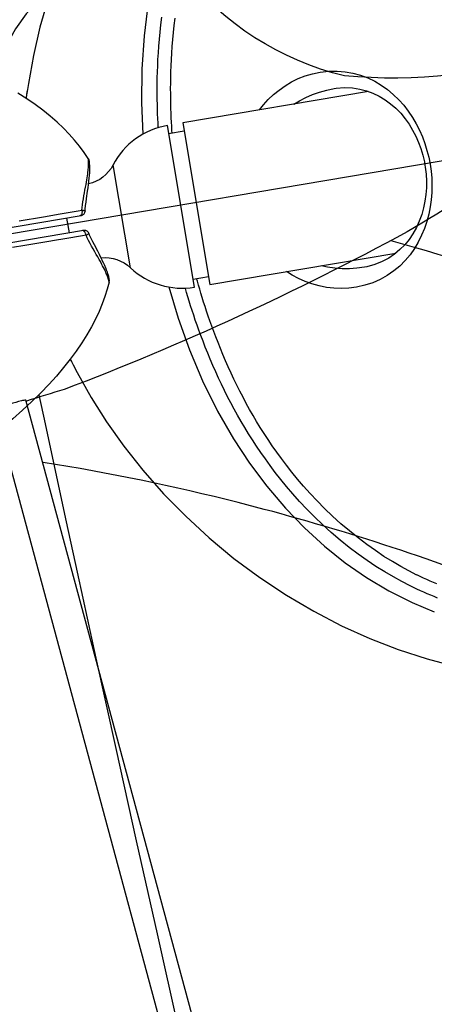
# Model space of a CAD drawing. Extents: x -7591 to 3780, y -4603 to 4500.
# Drawn here: x 78 to 163, y -1059 to -858 of the extents above; entities that cross this region are included whole.
import ezdxf

# ---------------------------------------------------------------- set-up
doc = ezdxf.new("R2010")
doc.units = 0
doc.header["$LTSCALE"] = 500
doc.header["$MEASUREMENT"] = 0
doc.layers.get('0').update_dxf_attribs({"linetype": 'CONTINUOUS'})
doc.layers.get('Defpoints').update_dxf_attribs({"linetype": 'CONTINUOUS'})
for name, color, linetype in [('PW_DIMS_ASTM', 30, 'CONTINUOUS'), ('PW_DIMS_CSA', 152, 'CONTINUOUS'), ('PW_STRUCTURE', 140, 'CONTINUOUS')]:
    doc.layers.add(name, color=color, linetype=linetype)
doc.styles.get("Standard").update_dxf_attribs({"font": 'tahoma.ttf', "width": 0.9})
doc.dimstyles.new('PW_Metric', dxfattribs={"dimtxt": 175, "dimasz": 120, "dimexe": 50, "dimexo": 100, "dimgap": 80, "dimtad": 0, "dimtih": 1, "dimtoh": 1, "dimlfac": 0.001, "dimrnd": 0.01, "dimzin": 0, "dimtxsty": 'Standard', "dimblk": 'DOT', "dimcen": 0.09, "dimse1": 1, "dimse2": 1, "dimadec": 0, "dimazin": 0, "dimtfac": 1, "dimtofl": 0, "dimtmove": 0, "dimatfit": 3, "dimfxl": 1, "dimtolj": 1, "dimtzin": 0, "dimarcsym": 0})

# ---------------------------------------------------------------- blocks, each defined once
blk = doc.blocks.new('_Dot')
at = {"color": 0, "linetype": 'ByBlock', "lineweight": -2}
blk.add_line((-0.5, 0), (-1, 0), dxfattribs=at)
at = {"color": 0, "linetype": 'ByBlock', "const_width": 0.5}
blk.add_lwpolyline([(-0.25, 0, 1), (0.25, 0, 1)], format="xyb", close=True, dxfattribs=at)
blk = doc.blocks.new('*D11')
at = {"layer": 'Defpoints', "color": 0, "transparency": 16777216}
for p in [(556.99, 3832.28), (-7262.01, -4542.59), (939.44, -4542.59)]:
    blk.add_point(p, dxfattribs=at)
at = {"layer": 'PW_DIMS_CSA', "color": 0, "lineweight": -2, "transparency": 16777216}
for p, q in [((-7262.01, 3712.28), (-7262.01, -163.91)), ((-7262.01, -4422.59), (-7262.01, -546.39))]:
    blk.add_line(p, q, dxfattribs=at)
at = {"layer": 'PW_DIMS_CSA', "color": 0, "lineweight": -2, "transparency": 16777216, "xscale": 120, "yscale": 120, "zscale": 120}
for p, rotation in [((-7262.01, 3832.28), 90), ((-7262.01, -4542.59), 270)]:
    blk.add_blockref('_Dot', p, dxfattribs=dict(at, rotation=rotation))
at = {"layer": 'PW_DIMS_CSA', "color": 0, "transparency": 16777216, "insert": (-7262.01, -355.15), "char_height": 175, "attachment_point": 5}
blk.add_mtext('\\A1;8,37M', dxfattribs=at)
blk = doc.blocks.new('*D13')
at = {"layer": 'Defpoints', "color": 0, "transparency": 16777216}
for p in [(556.99, 3832.28), (-7262.01, -4542.59), (939.44, -4542.59)]:
    blk.add_point(p, dxfattribs=at)
at = {"layer": 'PW_DIMS_ASTM', "color": 0, "lineweight": -2, "transparency": 16777216}
for p, q in [((-7262.01, 3712.28), (-7262.01, -163.91)), ((-7262.01, -4422.59), (-7262.01, -546.39))]:
    blk.add_line(p, q, dxfattribs=at)
at = {"layer": 'PW_DIMS_ASTM', "color": 0, "lineweight": -2, "transparency": 16777216, "xscale": 120, "yscale": 120, "zscale": 120}
for p, rotation in [((-7262.01, 3832.28), 90), ((-7262.01, -4542.59), 270)]:
    blk.add_blockref('_Dot', p, dxfattribs=dict(at, rotation=rotation))
at = {"layer": 'PW_DIMS_ASTM', "color": 0, "transparency": 16777216, "insert": (-7262.01, -355.15), "char_height": 175, "attachment_point": 5}
blk.add_mtext('\\A1;8,37M', dxfattribs=at)

msp = doc.modelspace()

# ---------------------------------------------------------------- linework, layer by layer
at = {"layer": 'PW_STRUCTURE', "elevation": 914.4}
msp.add_lwpolyline([(1158.32, -718.608), (43.829, -906.992, 0.3659775), (0.001, -869.95), (0.001, -44.45, 0.4641531), (43.829, 7.408), (857.783, 144.992, 0.4641531), (916.221, 110.42), (1187.539, -669.219, 0.3659775)], format="xyb", close=True, dxfattribs=at)
at = {"layer": 'PW_STRUCTURE', "elevation": 3657.6}
for points in [[(224.294, -843.119, -0.2065274), (144.369, -869.297, -0.3380775), (98.185, -812.26, -0.1235896), (140.669, -722.087, 0.0090175), (164.281, -701.586, 0.0090175)], [(332.841, -752.008, -0.0633129), (252.145, -826.121, 0.0053756), (224.294, -843.119, -0.0561609), (202.428, -867.62, -0.0543811), (157.133, -901.08, -0.0337096), (87.201, -933.216, 0.008575), (79.54, -935.589, -0.7959772)], [(153.808, -902.835, -0.0455031), (228.312, -930.997, 0.0824839), (213.493, -946.312, 0.0508209), (204.197, -961.381, -0.0067445), (199.026, -975.641, 0.002202), (198.02, -982.326, 0.0103608), (178.062, -974.028, 0.0314106), (122.69, -956.265, 0.0226855), (82.93, -948.055)], [(116.177, -1071.355), (79.381, -935.4, 0.1001256), (78.505, -935.549, 0.024602), (76.121, -936.177, 0.0099205), (74.251, -936.792, 0.1164338), (73.037, -937.46), (109.725, -1073.075)]]:
    msp.add_lwpolyline(points, format="xyb", dxfattribs=at)
at = {"layer": 'PW_STRUCTURE', "linetype": 'Continuous'}
for points in [[(132.66, -800.831), (128.655, -804.435), (124.975, -808.274), (121.611, -812.33), (118.534, -816.606), (115.655, -821.227), (113.058, -826.08), (110.748, -831.152), (108.652, -836.651), (106.915, -842.232), (105.502, -847.934), (104.317, -854.326), (103.478, -861.133), (103.043, -867.938), (102.983, -874.804), (103.261, -881.173)], [(84.741, -851.253), (81.982, -853.759), (79.443, -856.625), (77.265, -859.701), (75.437, -863), (73.97, -866.514), (72.882, -870.219)], [(83.944, -853.541), (82.252, -859.372), (80.905, -865.134), (79.888, -870.849), (79.657, -872.459), (79.603, -872.785), (79.521, -873.233), (79.408, -873.792), (79.399, -873.832)], [(106.379, -879.787), (106.333, -878.907), (106.29, -877.997), (106.253, -877.056), (106.222, -876.092), (106.197, -875.106), (106.179, -874.091), (106.169, -873.045), (106.168, -871.966), (106.176, -870.849), (106.195, -869.692), (106.226, -868.49), (106.27, -867.24), (106.33, -865.947), (106.407, -864.609), (106.502, -863.224), (106.617, -861.801), (106.753, -860.346), (106.912, -858.854), (107.097, -857.319)], [(109.209, -880.966), (109.172, -880.412), (109.123, -879.572), (109.077, -878.704), (109.035, -877.809), (108.998, -876.885), (108.968, -875.936), (108.943, -874.966), (108.926, -873.97), (108.916, -872.941), (108.915, -871.88), (108.923, -870.784), (108.942, -869.647), (108.972, -868.465), (109.016, -867.239), (109.075, -865.97), (109.149, -864.656), (109.243, -863.298), (109.356, -861.903), (109.489, -860.477), (109.645, -859.015), (109.826, -857.511)], [(127.004, -876.237), (127.846, -875.183), (128.825, -874.116), (129.887, -873.104), (131.031, -872.172), (132.264, -871.312), (133.578, -870.529), (134.954, -869.856), (136.383, -869.304), (137.875, -868.861), (139.428, -868.525), (141.16, -868.346), (142.847, -868.316), (144.488, -868.437), (146.089, -868.72), (147.644, -869.155), (149.129, -869.71), (150.541, -870.388), (151.883, -871.19), (153.146, -872.083), (154.329, -873.069), (155.432, -874.15), (156.451, -875.292), (157.384, -876.494), (158.231, -877.76), (158.993, -879.055), (159.666, -880.375), (160.254, -881.726), (160.763, -883.094), (161.196, -884.475), (161.551, -885.873), (161.825, -887.288), (162.031, -888.714), (162.156, -890.15), (162.201, -891.596), (162.169, -893.056), (162.058, -894.526), (161.856, -895.993), (161.563, -897.465), (161.18, -898.935), (160.697, -900.374), (160.112, -901.784), (159.427, -903.166), (158.637, -904.484), (157.742, -905.741), (156.742, -906.937), (155.635, -908.042), (154.416, -909.057), (153.09, -909.983), (151.668, -910.781), (150.153, -911.437), (148.543, -911.967), (146.84, -912.371), (145.269, -912.564), (143.721, -912.635), (142.196, -912.585), (140.681, -912.405), (139.188, -912.101), (137.744, -911.697), (136.354, -911.193), (135.012, -910.587), (133.731, -909.9), (132.57, -909.171)], [(78.031, -898.856), (83.004, -898.008), (86.362, -897.433), (90.032, -896.799), (90.799, -896.665), (90.85, -896.108), (90.918, -895.54), (91.002, -894.96), (91.102, -894.361), (91.211, -893.75), (91.323, -893.151), (91.435, -892.566), (91.546, -891.994), (91.647, -891.453), (91.737, -890.951), (91.819, -890.481), (91.89, -890.043), (91.95, -889.639), (92.002, -889.266), (92.044, -888.922), (92.078, -888.605), (92.106, -888.315), (92.126, -888.05), (92.141, -887.809), (92.152, -887.591), (92.159, -887.394), (92.163, -887.216), (92.164, -887.058), (92.163, -886.915), (92.161, -886.788), (92.158, -886.677), (92.154, -886.578), (92.149, -886.492), (92.144, -886.417), (92.139, -886.352), (92.13, -886.251), (92.126, -886.212), (92.12, -886.157), (92.117, -886.139), (92.115, -886.126), (92.114, -886.119), (92.114, -886.117), (91.265, -884.872), (90.333, -883.629), (89.316, -882.388), (88.215, -881.157), (87.025, -879.934), (85.738, -878.714), (84.348, -877.5), (82.856, -876.296), (81.26, -875.107), (79.56, -873.935), (77.755, -872.782)], [(79.485, -873.887), (79.59, -872.991), (79.683, -872.279), (79.685, -872.269)], [(149.251, -872.476), (111.367, -878.88), (116.934, -911.814), (154.823, -905.409)], [(134.026, -875.05), (135.177, -874.352), (136.491, -873.676), (137.861, -873.082), (139.281, -872.581), (140.759, -872.176), (142.298, -871.872)], [(142.295, -871.872), (142.648, -871.82), (144.359, -871.689), (145.976, -871.752), (147.472, -871.975), (148.859, -872.333), (150.182, -872.817), (151.448, -873.425), (152.639, -874.14), (153.77, -874.964), (154.839, -875.894), (155.832, -876.916), (156.741, -878.012), (157.554, -879.156), (158.274, -880.338), (158.915, -881.57), (159.473, -882.836), (159.945, -884.122), (160.341, -885.452), (160.659, -886.825), (160.777, -887.466)], [(113.803, -912.343), (108.236, -879.409)], [(108.507, -881.012), (111.638, -880.483)], [(91.472, -896.836), (91.497, -896.479), (91.569, -895.737), (91.661, -894.995), (91.765, -894.258), (91.98, -892.815), (92.081, -892.113), (92.172, -891.433), (92.251, -890.781), (92.315, -890.161), (92.364, -889.581), (92.397, -889.05), (92.415, -888.568), (92.422, -888.14), (92.419, -887.771), (92.408, -887.459), (92.393, -887.202), (92.377, -887.003), (92.362, -886.86), (92.35, -886.764)], [(92.35, -886.764), (92.343, -886.712)], [(160.777, -887.466), (160.85, -887.923), (161.013, -889.326), (161.087, -890.716), (161.074, -892.091), (160.975, -893.475), (160.784, -894.856), (160.502, -896.216), (160.121, -897.571), (159.633, -898.913), (159.04, -900.213), (158.344, -901.453), (157.554, -902.616), (156.668, -903.696), (155.677, -904.699), (154.589, -905.604), (153.4, -906.409), (152.065, -907.124), (150.564, -907.726), (148.912, -908.177), (148.447, -908.267)], [(90.799, -896.665), (90.82, -896.8), (90.831, -896.936), (90.831, -897.07), (90.82, -897.199), (90.798, -897.321), (90.765, -897.433), (90.723, -897.535), (90.672, -897.623), (90.612, -897.696), (90.546, -897.754), (90.474, -897.794), (90.397, -897.816)], [(90.627, -897.777), (90.752, -897.748), (90.873, -897.703), (90.987, -897.643), (91.093, -897.568), (91.188, -897.482), (91.272, -897.383), (91.342, -897.275), (91.398, -897.159), (91.439, -897.037), (91.465, -896.91), (91.472, -896.835)], [(90.799, -896.665), (90.926, -896.675), (91.043, -896.687), (91.148, -896.702), (91.24, -896.719), (91.317, -896.737), (91.38, -896.757), (91.426, -896.779), (91.457, -896.801), (91.471, -896.825), (91.472, -896.835)], [(88.251, -901.27), (87.743, -898.265)], [(91.135, -900.783), (44.96, -908.588), (44.965, -908.596), (44.968, -908.622), (44.973, -908.666), (44.982, -908.725), (44.996, -908.799), (45.025, -908.988), (45.046, -909.099), (45.065, -909.218), (45.083, -909.342), (45.105, -909.472), (45.131, -909.606), (44.842, -909.638), (44.599, -909.663), (44.427, -909.68), (44.319, -909.69), (44.26, -909.695), (44.21, -909.699), (44.189, -909.701)], [(91.663, -901.777), (91.638, -901.642), (91.604, -901.51), (91.56, -901.384), (91.507, -901.266), (91.446, -901.158), (91.379, -901.063), (91.305, -900.981), (91.228, -900.914), (91.148, -900.864), (91.066, -900.832), (90.985, -900.818), (90.905, -900.822)], [(92.243, -901.395), (92.211, -901.326), (92.146, -901.215), (92.067, -901.113), (91.976, -901.022), (91.874, -900.943), (91.762, -900.878), (91.644, -900.827), (91.52, -900.792), (91.392, -900.772), (91.263, -900.769), (91.135, -900.783)], [(96.372, -911.307), (96.372, -911.305), (96.367, -911.28), (96.362, -911.258), (96.347, -911.191), (96.336, -911.145), (96.304, -911.022), (96.282, -910.944), (96.256, -910.854), (96.225, -910.75), (96.187, -910.631), (96.142, -910.497), (96.09, -910.344), (96.028, -910.173), (95.955, -909.984), (95.871, -909.771), (95.774, -909.536), (95.661, -909.278), (95.532, -908.994), (95.385, -908.683), (95.219, -908.347), (95.032, -907.98), (94.822, -907.582), (94.588, -907.155), (94.333, -906.696), (94.051, -906.199), (93.745, -905.67), (93.43, -905.127), (93.109, -904.567), (92.783, -903.992), (92.471, -903.424), (92.181, -902.87), (91.911, -902.321), (91.663, -901.777), (90.9, -901.902), (87.31, -902.495), (85.213, -902.844), (84.094, -903.031), (79.199, -903.851), (76.64, -904.281)], [(92.243, -901.395), (92.245, -901.405), (92.24, -901.432), (92.218, -901.463), (92.181, -901.499), (92.129, -901.539), (92.062, -901.581), (91.981, -901.627), (91.887, -901.676), (91.78, -901.726), (91.663, -901.777)], [(94.975, -906.871), (94.688, -906.283), (94.379, -905.672), (94.053, -905.043), (93.377, -903.753), (93.037, -903.092), (92.705, -902.421), (92.392, -901.744), (92.242, -901.394)], [(95.238, -907.433), (94.968, -906.857)], [(95.473, -907.963), (95.232, -907.421)], [(95.678, -908.452), (95.469, -907.953)], [(95.853, -908.899), (95.675, -908.444)], [(95.999, -909.3), (95.851, -908.892)], [(148.45, -908.267), (146.904, -908.485), (145.381, -908.588), (143.881, -908.582), (142.398, -908.474), (140.94, -908.27), (139.59, -907.984)], [(96.117, -909.648), (95.998, -909.295)], [(96.209, -909.945), (96.116, -909.644)], [(96.279, -910.192), (96.209, -909.943)], [(96.329, -910.384), (96.279, -910.19)], [(96.382, -910.618), (96.362, -910.524), (96.329, -910.383)], [(96.392, -910.669), (96.382, -910.618), (96.362, -910.524)], [(113.532, -910.74), (116.663, -910.211)], [(159.15, -971.021), (157.521, -970.189), (155.854, -969.28), (154.156, -968.29), (152.431, -967.215), (150.684, -966.055), (148.925, -964.811), (147.144, -963.469), (145.364, -962.041), (143.631, -960.565), (141.945, -959.041), (140.311, -957.476), (138.778, -955.925), (137.357, -954.412), (136.027, -952.925), (134.781, -951.466), (133.618, -950.043), (132.53, -948.656), (131.509, -947.3), (130.552, -945.981), (129.653, -944.697), (128.797, -943.43), (127.981, -942.18), (127.204, -940.949), (126.453, -939.72), (125.725, -938.489), (125.023, -937.262), (124.341, -936.032), (123.68, -934.801), (123.041, -933.571), (122.419, -932.335), (121.815, -931.097), (121.23, -929.857), (120.661, -928.612), (120.103, -927.354), (119.564, -926.095), (119.054, -924.863), (118.572, -923.664), (118.116, -922.494), (117.691, -921.365), (117.295, -920.286), (116.925, -919.248), (116.575, -918.24), (116.246, -917.264), (115.935, -916.319), (115.639, -915.395), (115.356, -914.488), (115.087, -913.604), (114.832, -912.745), (114.591, -911.913), (114.363, -911.106), (114.21, -910.553)], [(96.372, -911.307), (95.976, -912.771), (95.501, -914.262), (94.943, -915.778), (94.301, -917.314), (93.572, -918.872), (92.748, -920.459), (91.823, -922.075), (90.797, -923.715), (89.667, -925.375), (88.431, -927.053), (87.089, -928.748), (85.637, -930.458), (84.076, -932.18), (82.405, -933.912), (80.618, -935.659), (78.713, -937.419), (76.694, -939.186), (74.558, -940.96), (72.309, -942.738), (71.209, -943.567)], [(108.52, -912.312), (110.438, -918.671), (112.771, -925.147), (115.439, -931.436), (118.491, -937.594), (121.74, -943.252), (124.989, -948.197), (128.501, -952.907), (132.319, -957.408), (136.194, -961.427), (140.266, -965.14), (144.53, -968.542), (148.874, -971.554), (153.419, -974.26), (158.191, -976.653), (162.696, -978.528)], [(163.374, -975.713), (162.666, -975.428), (161.959, -975.135), (161.253, -974.834), (160.55, -974.525), (159.85, -974.21), (159.155, -973.889), (158.464, -973.561), (157.777, -973.228), (156.083, -972.364), (154.348, -971.417), (152.581, -970.385), (150.79, -969.268), (148.98, -968.064), (147.157, -966.772), (145.313, -965.38), (143.473, -963.903), (141.684, -962.378), (139.944, -960.804), (138.259, -959.19), (136.679, -957.591), (135.216, -956.032), (133.848, -954.502), (132.567, -953.003), (131.372, -951.54), (130.255, -950.116), (129.207, -948.725), (128.226, -947.372), (127.305, -946.055), (126.427, -944.756), (125.592, -943.477), (124.796, -942.216), (124.027, -940.957), (123.283, -939.698), (122.564, -938.443), (121.867, -937.186), (121.192, -935.929), (120.539, -934.672), (119.903, -933.41), (119.287, -932.146), (118.689, -930.881), (118.109, -929.611), (117.54, -928.326), (116.99, -927.043), (116.47, -925.789), (115.98, -924.567), (115.515, -923.373), (115.082, -922.226), (114.679, -921.128), (114.302, -920.069), (113.947, -919.045), (113.612, -918.053), (113.295, -917.089), (112.994, -916.15), (112.707, -915.229), (112.433, -914.328), (112.174, -913.456), (111.929, -912.611)], [(88.407, -927.084), (88.66, -927.51), (88.884, -927.903), (89.042, -928.194), (89.843, -929.745), (92.682, -934.808), (95.848, -939.808), (99.362, -944.759), (103.244, -949.658), (107.465, -954.442), (111.981, -959.047), (116.774, -963.45), (121.827, -967.623), (127.083, -971.517), (132.514, -975.114), (138.101, -978.399), (143.793, -981.348), (149.547, -983.944), (155.352, -986.19), (161.21, -988.09), (167.089, -989.638)], [(89.136, -928.375), (89.131, -928.366), (88.734, -927.569), (88.465, -927.008)], [(82.046, -934.263), (83.313, -940.185), (85.441, -950.088), (87.623, -960.19), (89.853, -970.465), (91.001, -975.735)], [(163.201, -972.848), (162.519, -972.556), (161.838, -972.258), (161.162, -971.955), (160.489, -971.646), (159.82, -971.331), (159.155, -971.01)], [(91.001, -975.735), (93.674, -987.956), (97.72, -1006.35), (101.887, -1025.171), (106.128, -1044.185), (110.45, -1063.412), (114.915, -1083.105), (119.514, -1103.215), (124.172, -1123.406), (127.788, -1138.961)]]:
    msp.add_lwpolyline(points, dxfattribs=at)
for points in [[(-41.563, -898.642, -0.7488699), (43.491, -905.217, 0.2716983), (44.452, -905.582), (90.627, -897.777)], [(108.236, -879.409, 0.2343524), (97.176, -887.437)], [(92.343, -886.712, 0.1057745), (92.114, -886.117)], [(94.732, -906.374, -0.217091), (100.719, -908.396), (97.176, -887.437, -0.2170911), (92.187, -891.315)], [(100.719, -908.396, 0.2343524), (113.803, -912.343)], [(96.372, -911.307, 0.1057744), (96.392, -910.669)]]:
    msp.add_lwpolyline(points, format="xyb", dxfattribs=at)

# ---------------------------------------------------------------- dimensions: what is measured, and where the dimension line sits
at = {"layer": 'PW_DIMS_ASTM'}
dim = msp.add_linear_dim(base=(-7262.006, -4542.592), p1=(556.986, 3832.284), p2=(939.437, -4542.592), angle=90, dimstyle='PW_Metric', override={"dimpost": 'M\\X'}, dxfattribs=at)
dim.commit()
dim.dimension.update_dxf_attribs({"geometry": '*D13', "text_midpoint": (-7262.006, -355.154)})
at = {"layer": 'PW_DIMS_CSA'}
dim = msp.add_linear_dim(base=(-7262.006, -4542.592), p1=(556.986, 3832.284), p2=(939.437, -4542.592), angle=90, dimstyle='PW_Metric', override={"dimpost": 'M\\X'}, dxfattribs=at)
dim.commit()
dim.dimension.update_dxf_attribs({"geometry": '*D11', "text_midpoint": (-7262.006, -355.154)})

doc.saveas('drawing.dxf')
